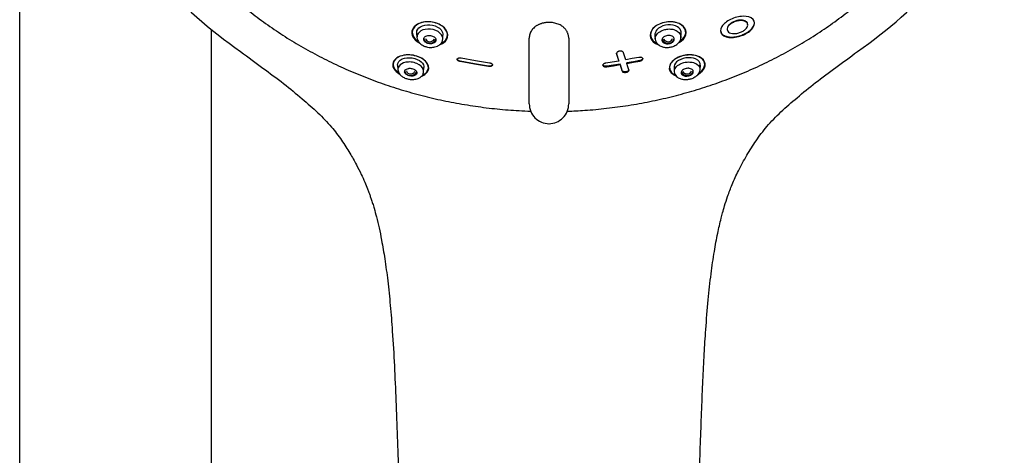
# Model space of a CAD drawing. Units: millimetres. Extents: x -18 to 442, y -18 to 991.
# Drawn here: x 101 to 213, y 775 to 824 of the extents above; entities that cross this region are included whole.
import ezdxf

# ---------------------------------------------------------------- set-up
doc = ezdxf.new("R2010")
doc.units = ezdxf.units.MM
for name, color, linetype in [('$DDT_AUDIT_GENERATED_(714)', 7, 'Continuous'), ('$DDT_AUDIT_GENERATED_(A23)', 7, 'Continuous'), ('$DDT_AUDIT_GENERATED_(AC)', 7, 'Continuous'), ('Default', 7, 'Continuous'), ('DV1_Standard', 7, 'Continuous')]:
    doc.layers.add(name, color=color, linetype=linetype)

# ---------------------------------------------------------------- blocks, each defined once
blk = doc.blocks.new('SE')
at = {"layer": '$DDT_AUDIT_GENERATED_(714)', "color": 7, "linetype": 'Continuous'}
for p, q in [((146.42, 822.77), (146.46, 822.25)), ((176.51, 822.25), (176.54, 822.77)), ((149.39, 822.07), (149.42, 822.55)), ((173.55, 822.55), (173.58, 822.07)), ((144.25, 819.12), (144.29, 818.58)), ((147.22, 818.36), (147.25, 818.85)), ((175.72, 818.85), (175.75, 818.36)), ((178.68, 818.58), (178.72, 819.12))]:
    blk.add_line(p, q, dxfattribs=at)
for centre, major_axis, ratio, start_param, end_param in [((147.92, 822.22), (-0.7, 0), 0.866025, 0, 2.914972), ((147.93, 822.22), (0.5, 0.005), 0.869113, 3.268183, 6.037736), ((175.05, 822.22), (-0.7, 0), 0.866025, 0.226621, 3.141593), ((175.04, 822.22), (-0.5, 0.005), 0.869113, 0.245449, 3.015002), ((145.75, 818.55), (-0.7, 0), 0.866025, 0.147465, 2.863686), ((145.75, 818.55), (0.501, 0.01), 0.871445, 3.286025, 5.976729), ((177.22, 818.55), (-0.7, 0), 0.866025, 0.277907, 2.994127), ((177.21, 818.55), (-0.501, 0.01), 0.871445, 0.306456, 2.997161)]:
    blk.add_ellipse(centre, major_axis=major_axis, ratio=ratio, start_param=start_param, end_param=end_param, dxfattribs=at)
for points, knots in [([(146.43, 822.77), (146.42, 822.86), (146.43, 822.94), (146.54, 823.27), (146.76, 823.48), (147.09, 823.6)], [0.8310895, 0.8310895, 0.8310895, 0.8310895, 0.875, 0.875, 1, 1, 1, 1]), ([(149.39, 822.05), (149.4, 822.16), (149.38, 822.27), (149.24, 822.65), (148.98, 822.91), (148.23, 823.23), (147.76, 823.27), (147.02, 823.12), (146.75, 822.94), (146.49, 822.58), (146.45, 822.41), (146.46, 822.23)], [0.1955062, 0.1955062, 0.1955062, 0.1955062, 0.25, 0.25, 0.375, 0.375, 0.5, 0.5, 0.625, 0.625, 0.7112954, 0.7112954, 0.7112954, 0.7112954]), ([(147.09, 823.6), (147.42, 823.72), (147.84, 823.75), (148.64, 823.58), (149, 823.38), (149.36, 822.95), (149.43, 822.74), (149.42, 822.55)], [0, 0, 0, 0, 0.125, 0.125, 0.25, 0.25, 0.3460727, 0.3460727, 0.3460727, 0.3460727]), ([(175.88, 823.6), (175.55, 823.72), (175.13, 823.75), (174.33, 823.58), (173.97, 823.38), (173.61, 822.95), (173.53, 822.74), (173.55, 822.55)], [0, 0, 0, 0, 0.125, 0.125, 0.25, 0.25, 0.3460727, 0.3460727, 0.3460727, 0.3460727]), ([(173.58, 822.06), (173.57, 822.17), (173.61, 822.44), (173.91, 822.85), (174.47, 823.14), (175.05, 823.25), (175.61, 823.22), (176.3, 822.94), (176.53, 822.51), (176.5, 822.21)], [0.1914708, 0.1914708, 0.1914708, 0.1914708, 0.2442823, 0.3214734, 0.3967052, 0.4499272, 0.5106721, 0.5786313, 0.7185129, 0.7185129, 0.7185129, 0.7185129]), ([(176.54, 822.77), (176.55, 822.86), (176.54, 822.94), (176.43, 823.27), (176.2, 823.48), (175.88, 823.6)], [0.8310895, 0.8310895, 0.8310895, 0.8310895, 0.875, 0.875, 1, 1, 1, 1]), ([(146.46, 822.25), (146.47, 822.17), (146.5, 822.02), (146.64, 821.75), (146.89, 821.5), (147.25, 821.29), (147.65, 821.16), (148.07, 821.12), (148.46, 821.17), (148.8, 821.29), (149.08, 821.46), (149.32, 821.73), (149.36, 821.95), (149.39, 822.09)], [0, 0, 0, 0, 0.065294, 0.12658, 0.23731, 0.336313, 0.429787, 0.517967, 0.628076, 0.700471, 0.785866, 0.88568, 1, 1, 1, 1]), ([(147.69, 822.48), (147.61, 822.47), (147.54, 822.45), (147.48, 822.42), (147.41, 822.39), (147.36, 822.35), (147.32, 822.31), (147.28, 822.26), (147.25, 822.21), (147.24, 822.16), (147.22, 822.1), (147.22, 822.04), (147.24, 821.98), (147.25, 821.93), (147.28, 821.87), (147.33, 821.82), (147.37, 821.77), (147.43, 821.72), (147.49, 821.68), (147.55, 821.65), (147.62, 821.62), (147.69, 821.6), (147.76, 821.57), (147.84, 821.56), (147.91, 821.55), (147.98, 821.55), (148.05, 821.55), (148.12, 821.56), (148.19, 821.57), (148.26, 821.58), (148.32, 821.61), (148.38, 821.63), (148.44, 821.66), (148.48, 821.7), (148.53, 821.74), (148.57, 821.79), (148.59, 821.84), (148.62, 821.89), (148.63, 821.95), (148.62, 822.01), (148.62, 822.06), (148.59, 822.12), (148.56, 822.18), (148.52, 822.23), (148.47, 822.28), (148.41, 822.33), (148.35, 822.37), (148.29, 822.4), (148.22, 822.43), (148.15, 822.45), (148.08, 822.47), (148, 822.48), (147.93, 822.49), (147.86, 822.5), (147.79, 822.49), (147.75, 822.49), (147.72, 822.49), (147.69, 822.48)], [0, 0, 0, 0, 0.055753, 0.055753, 0.055753, 0.111317, 0.111317, 0.111317, 0.169922, 0.169922, 0.169922, 0.230331, 0.230331, 0.230331, 0.289397, 0.289397, 0.289397, 0.344434, 0.344434, 0.344434, 0.395012, 0.395012, 0.395012, 0.442937, 0.442937, 0.442937, 0.49081, 0.49081, 0.49081, 0.540918, 0.540918, 0.540918, 0.594726, 0.594726, 0.594726, 0.652446, 0.652446, 0.652446, 0.712624, 0.712624, 0.712624, 0.77233, 0.77233, 0.77233, 0.828589, 0.828589, 0.828589, 0.880315, 0.880315, 0.880315, 0.928793, 0.928793, 0.928793, 0.976471, 0.976471, 0.976471, 1, 1, 1, 1]), ([(173.58, 822.09), (173.6, 821.97), (173.63, 821.79), (173.85, 821.49), (174.18, 821.27), (174.59, 821.15), (175, 821.12), (175.41, 821.18), (175.77, 821.31), (176.06, 821.49), (176.27, 821.69), (176.45, 821.95), (176.49, 822.14), (176.51, 822.25)], [0, 0, 0, 0, 0.092946, 0.17468, 0.30471, 0.403445, 0.495968, 0.584473, 0.688044, 0.752414, 0.825873, 0.908548, 1, 1, 1, 1]), ([(175.28, 822.48), (175.36, 822.47), (175.43, 822.45), (175.49, 822.42), (175.55, 822.39), (175.61, 822.35), (175.65, 822.31), (175.69, 822.26), (175.72, 822.21), (175.73, 822.16), (175.75, 822.1), (175.75, 822.04), (175.73, 821.98), (175.72, 821.93), (175.69, 821.87), (175.64, 821.82), (175.6, 821.77), (175.54, 821.72), (175.48, 821.68), (175.42, 821.65), (175.35, 821.62), (175.28, 821.6), (175.21, 821.57), (175.13, 821.56), (175.06, 821.55), (174.99, 821.55), (174.92, 821.55), (174.85, 821.56), (174.78, 821.57), (174.71, 821.58), (174.65, 821.61), (174.59, 821.63), (174.53, 821.66), (174.48, 821.7), (174.44, 821.74), (174.4, 821.79), (174.37, 821.84), (174.35, 821.89), (174.34, 821.95), (174.35, 822.01), (174.35, 822.06), (174.38, 822.12), (174.41, 822.18), (174.45, 822.23), (174.5, 822.28), (174.56, 822.33), (174.61, 822.37), (174.68, 822.4), (174.75, 822.43), (174.82, 822.45), (174.89, 822.47), (174.97, 822.48), (175.04, 822.49), (175.11, 822.5), (175.18, 822.49), (175.22, 822.49), (175.25, 822.49), (175.28, 822.48)], [0, 0, 0, 0, 0.055753, 0.055753, 0.055753, 0.111317, 0.111317, 0.111317, 0.169922, 0.169922, 0.169922, 0.230331, 0.230331, 0.230331, 0.289397, 0.289397, 0.289397, 0.344434, 0.344434, 0.344434, 0.395012, 0.395012, 0.395012, 0.442937, 0.442937, 0.442937, 0.49081, 0.49081, 0.49081, 0.540918, 0.540918, 0.540918, 0.594726, 0.594726, 0.594726, 0.652446, 0.652446, 0.652446, 0.712624, 0.712624, 0.712624, 0.77233, 0.77233, 0.77233, 0.828589, 0.828589, 0.828589, 0.880315, 0.880315, 0.880315, 0.928793, 0.928793, 0.928793, 0.976471, 0.976471, 0.976471, 1, 1, 1, 1]), ([(147.21, 818.32), (147.23, 818.42), (147.22, 818.52), (147.09, 818.87), (146.84, 819.14), (146.25, 819.39), (146.02, 819.45), (145.58, 819.49), (145.37, 819.48), (144.82, 819.37), (144.56, 819.21), (144.32, 818.88), (144.28, 818.72), (144.29, 818.56)], [0.1968296, 0.1968296, 0.1968296, 0.1968296, 0.25, 0.25, 0.375, 0.375, 0.4375, 0.4375, 0.5, 0.5, 0.625, 0.625, 0.7112653, 0.7112653, 0.7112653, 0.7112653]), ([(144.79, 819.83), (145.08, 819.95), (145.49, 820.01), (146.31, 819.88), (146.7, 819.71), (147.17, 819.28), (147.26, 819.06), (147.24, 818.85)], [0, 0, 0, 0, 0.125, 0.125, 0.25, 0.25, 0.3617105, 0.3617105, 0.3617105, 0.3617105]), ([(178.18, 819.83), (177.89, 819.95), (177.48, 820.01), (176.66, 819.88), (176.26, 819.71), (175.8, 819.28), (175.71, 819.06), (175.73, 818.85)], [0, 0, 0, 0, 0.125, 0.125, 0.25, 0.25, 0.3617105, 0.3617105, 0.3617105, 0.3617105]), ([(175.76, 818.33), (175.75, 818.43), (175.77, 818.69), (176.07, 819.09), (176.64, 819.39), (177.25, 819.5), (177.85, 819.46), (178.5, 819.19), (178.71, 818.8), (178.67, 818.54)], [0.1891374, 0.1891374, 0.1891374, 0.1891374, 0.2403724, 0.3213727, 0.396221, 0.4522017, 0.5129069, 0.5897608, 0.7192204, 0.7192204, 0.7192204, 0.7192204]), ([(144.29, 818.58), (144.3, 818.5), (144.33, 818.36), (144.47, 818.1), (144.71, 817.85), (145.07, 817.65), (145.47, 817.52), (145.9, 817.47), (146.28, 817.51), (146.62, 817.61), (146.9, 817.77), (147.15, 818.02), (147.19, 818.23), (147.22, 818.36)], [0, 0, 0, 0, 0.065274, 0.126565, 0.237342, 0.335877, 0.42897, 0.517052, 0.626779, 0.698924, 0.784126, 0.884163, 1, 1, 1, 1]), ([(145.49, 818.75), (145.41, 818.73), (145.34, 818.71), (145.28, 818.68), (145.22, 818.65), (145.17, 818.62), (145.13, 818.58), (145.09, 818.53), (145.07, 818.48), (145.06, 818.43), (145.05, 818.38), (145.05, 818.32), (145.08, 818.26), (145.1, 818.21), (145.14, 818.15), (145.19, 818.1), (145.24, 818.06), (145.3, 818.02), (145.37, 817.98), (145.43, 817.95), (145.5, 817.93), (145.57, 817.91), (145.64, 817.89), (145.71, 817.88), (145.78, 817.88), (145.85, 817.87), (145.92, 817.87), (145.99, 817.88), (146.05, 817.89), (146.12, 817.91), (146.18, 817.93), (146.24, 817.96), (146.29, 817.99), (146.33, 818.02), (146.38, 818.06), (146.41, 818.11), (146.43, 818.16), (146.45, 818.21), (146.46, 818.27), (146.44, 818.32), (146.43, 818.38), (146.4, 818.44), (146.35, 818.49), (146.31, 818.54), (146.25, 818.58), (146.19, 818.62), (146.13, 818.66), (146.06, 818.69), (145.99, 818.71), (145.92, 818.73), (145.85, 818.75), (145.78, 818.75), (145.71, 818.76), (145.64, 818.76), (145.57, 818.76), (145.54, 818.76), (145.52, 818.75), (145.49, 818.75)], [0, 0, 0, 0, 0.057333, 0.057333, 0.057333, 0.114402, 0.114402, 0.114402, 0.175983, 0.175983, 0.175983, 0.239664, 0.239664, 0.239664, 0.30049, 0.30049, 0.30049, 0.35473, 0.35473, 0.35473, 0.402738, 0.402738, 0.402738, 0.447873, 0.447873, 0.447873, 0.493801, 0.493801, 0.493801, 0.543367, 0.543367, 0.543367, 0.598329, 0.598329, 0.598329, 0.65877, 0.65877, 0.65877, 0.722284, 0.722284, 0.722284, 0.784199, 0.784199, 0.784199, 0.840206, 0.840206, 0.840206, 0.889609, 0.889609, 0.889609, 0.935199, 0.935199, 0.935199, 0.980629, 0.980629, 0.980629, 1, 1, 1, 1]), ([(175.75, 818.36), (175.77, 818.24), (175.81, 818.07), (176.03, 817.78), (176.37, 817.59), (176.77, 817.49), (177.17, 817.48), (177.59, 817.54), (177.94, 817.67), (178.23, 817.85), (178.45, 818.04), (178.62, 818.29), (178.66, 818.47), (178.68, 818.58)], [0, 0, 0, 0, 0.094954, 0.177387, 0.307094, 0.40481, 0.496804, 0.585224, 0.688377, 0.752596, 0.826126, 0.908861, 1, 1, 1, 1]), ([(177.48, 818.75), (177.56, 818.73), (177.63, 818.71), (177.69, 818.68), (177.75, 818.65), (177.8, 818.62), (177.83, 818.58), (177.88, 818.53), (177.9, 818.48), (177.91, 818.43), (177.92, 818.38), (177.92, 818.32), (177.89, 818.26), (177.87, 818.21), (177.83, 818.15), (177.78, 818.1), (177.73, 818.06), (177.67, 818.02), (177.6, 817.98), (177.54, 817.95), (177.47, 817.93), (177.39, 817.91), (177.33, 817.89), (177.26, 817.88), (177.19, 817.88), (177.12, 817.87), (177.05, 817.87), (176.98, 817.88), (176.91, 817.89), (176.85, 817.91), (176.79, 817.93), (176.73, 817.96), (176.68, 817.99), (176.64, 818.02), (176.59, 818.06), (176.55, 818.11), (176.54, 818.16), (176.52, 818.21), (176.51, 818.27), (176.53, 818.32), (176.54, 818.38), (176.57, 818.44), (176.62, 818.49), (176.66, 818.54), (176.72, 818.58), (176.78, 818.62), (176.84, 818.66), (176.91, 818.69), (176.98, 818.71), (177.05, 818.73), (177.12, 818.75), (177.19, 818.75), (177.26, 818.76), (177.33, 818.76), (177.4, 818.76), (177.42, 818.76), (177.45, 818.75), (177.48, 818.75)], [0, 0, 0, 0, 0.057333, 0.057333, 0.057333, 0.114402, 0.114402, 0.114402, 0.175983, 0.175983, 0.175983, 0.239664, 0.239664, 0.239664, 0.30049, 0.30049, 0.30049, 0.35473, 0.35473, 0.35473, 0.402738, 0.402738, 0.402738, 0.447873, 0.447873, 0.447873, 0.493801, 0.493801, 0.493801, 0.543367, 0.543367, 0.543367, 0.598329, 0.598329, 0.598329, 0.65877, 0.65877, 0.65877, 0.722284, 0.722284, 0.722284, 0.784199, 0.784199, 0.784199, 0.840206, 0.840206, 0.840206, 0.889609, 0.889609, 0.889609, 0.935199, 0.935199, 0.935199, 0.980629, 0.980629, 0.980629, 1, 1, 1, 1])]:
    blk.add_open_spline(points, degree=3, knots=knots, dxfattribs=at)
for points in [[(144.26, 819.12), (144.24, 819.4), (144.43, 819.67), (144.79, 819.83)], [(178.71, 819.12), (178.73, 819.4), (178.54, 819.67), (178.18, 819.83)]]:
    blk.add_open_spline(points, degree=3, dxfattribs=at)
at = {"layer": '$DDT_AUDIT_GENERATED_(A23)', "color": 7, "linetype": 'Continuous'}
for centre, radius, start, end in [((157.41, 865.29), 54.35, 208.5203, 235.1628), ((165.77, 865.1), 54.08, 304.7692, 331.5478)]:
    blk.add_arc(centre, radius, start, end, dxfattribs=at)
for points, knots in [([(126.36, 820.67), (127.3, 819.99), (128.82, 818.86), (131.25, 817.08), (133.33, 815.36), (135.15, 813.76), (136.67, 812.21), (137.87, 810.63), (138.79, 809.17), (139.53, 807.88), (140.08, 806.78), (140.5, 805.86), (140.78, 805.16), (140.98, 804.66), (141.12, 804.27), (141.26, 803.85), (141.42, 803.37), (141.62, 802.7), (141.87, 801.78), (142.16, 800.57), (142.48, 798.99), (142.82, 796.98), (143.15, 794.5), (143.43, 791.76), (143.79, 787.21), (144.08, 780.86), (144.37, 772.59), (144.64, 764.01), (144.9, 755.14), (145.15, 747.25), (145.34, 740.54), (145.49, 735.21), (145.61, 730.24), (145.71, 725.6), (145.79, 721.56), (145.87, 718.1), (145.94, 715.15), (146, 712.42), (146.05, 709.75), (146.11, 706.71), (146.18, 703.02), (146.24, 698.59), (146.34, 693.66), (146.44, 688.46), (146.55, 683.31), (146.65, 678.63), (146.73, 676), (146.77, 674.69)], [0, 0, 0, 0, 0.023041, 0.044438, 0.064249, 0.082031, 0.098101, 0.1115, 0.12393, 0.134517, 0.143099, 0.149886, 0.155388, 0.158451, 0.160984, 0.163971, 0.167403, 0.171269, 0.178254, 0.186739, 0.196243, 0.210632, 0.227189, 0.245664, 0.264684, 0.316278, 0.369471, 0.424997, 0.482288, 0.540927, 0.577346, 0.611603, 0.643775, 0.673447, 0.701197, 0.72159, 0.740342, 0.757955, 0.774262, 0.791816, 0.816724, 0.845381, 0.877234, 0.911809, 0.9454, 0.977029, 1, 1, 1, 1]), ([(176.2, 674.69), (176.22, 675.63), (176.28, 677.47), (176.36, 680.69), (176.44, 684.24), (176.52, 688.12), (176.61, 692.41), (176.69, 696.72), (176.76, 700.93), (176.82, 704.8), (176.88, 708.52), (176.95, 712.01), (177.02, 715.27), (177.09, 718.49), (177.16, 721.61), (177.23, 724.61), (177.28, 727.28), (177.34, 729.81), (177.41, 732.71), (177.5, 736.17), (177.62, 740.29), (177.74, 744.34), (177.86, 748.29), (177.97, 752.02), (178.09, 755.98), (178.22, 760.15), (178.35, 764.55), (178.49, 768.84), (178.61, 772.84), (178.74, 776.49), (178.87, 779.93), (179, 783.18), (179.15, 786.18), (179.34, 789.25), (179.59, 792.29), (179.91, 795.27), (180.27, 797.79), (180.66, 799.9), (180.99, 801.34), (181.26, 802.38), (181.5, 803.2), (181.85, 804.29), (182.36, 805.64), (183.08, 807.22), (183.99, 808.87), (185.05, 810.56), (186.33, 812.26), (187.92, 813.86), (189.77, 815.47), (191.85, 817.18), (194.23, 818.92), (195.7, 820.01), (196.61, 820.67)], [0, 0, 0, 0, 0.016514, 0.038222, 0.060627, 0.085345, 0.112972, 0.143243, 0.168529, 0.194103, 0.217848, 0.240308, 0.261384, 0.280756, 0.302383, 0.32169, 0.338525, 0.35394, 0.370496, 0.394335, 0.420751, 0.449892, 0.472425, 0.497, 0.521943, 0.548778, 0.577601, 0.606975, 0.631701, 0.65508, 0.677676, 0.69867, 0.71824, 0.736266, 0.758564, 0.777969, 0.794974, 0.808925, 0.820744, 0.824933, 0.830557, 0.838227, 0.848059, 0.860073, 0.874171, 0.887983, 0.902364, 0.919054, 0.937145, 0.956807, 0.97778, 1, 1, 1, 1])]:
    blk.add_open_spline(points, degree=3, knots=knots, dxfattribs=at)
at = {"layer": '$DDT_AUDIT_GENERATED_(AC)', "color": 7, "linetype": 'Continuous'}
for p, q in [((184.89, 823.91), (184.89, 823.96)), ((181.02, 823.09), (181.02, 823.04)), ((181.77, 823.26), (181.77, 823.21)), ((184.11, 823.7), (184.11, 823.75)), ((159.23, 814.71), (159.23, 822.18)), ((163.73, 822.19), (163.73, 814.71)), ((169.44, 819.65), (169.19, 820.44)), ((170.22, 819.73), (169.98, 820.52)), ((151.36, 819.6), (152.99, 819.3)), ((152.99, 819.25), (151.36, 819.54)), ((151.5, 819.94), (153.11, 819.65)), ((153.11, 819.65), (154.72, 819.39)), ((168.69, 819.47), (167.96, 819.35)), ((169.44, 819.59), (168.69, 819.47)), ((169.19, 820.39), (169.44, 819.59)), ((169.44, 819.59), (169.44, 819.65)), ((170.97, 819.86), (170.22, 819.73)), ((171.09, 819.51), (170.35, 819.38)), ((170.35, 819.32), (171.09, 819.45)), ((170.35, 819.32), (170.35, 819.38)), ((170.47, 818.94), (170.35, 819.32)), ((171.7, 820), (170.97, 819.86)), ((171.84, 819.65), (171.09, 819.51)), ((171.09, 819.45), (171.84, 819.59)), ((152.99, 819.3), (154.6, 819.03)), ((154.6, 818.98), (152.99, 819.25)), ((168.82, 819.12), (168.08, 819)), ((168.08, 818.94), (168.82, 819.06)), ((169.57, 819.24), (168.82, 819.12)), ((168.82, 819.06), (169.57, 819.19)), ((169.81, 818.49), (169.57, 819.24)), ((169.57, 819.19), (169.57, 819.24)), ((169.57, 819.19), (169.81, 818.43)), ((170.58, 818.57), (170.47, 818.94))]:
    blk.add_line(p, q, dxfattribs=at)
for centre, start, end in [((161.49, 814.71), 179.4793, 269.9801), ((161.48, 814.71), 270.0197, 0.4894)]:
    blk.add_arc(centre, 2.25, start, end, dxfattribs=at)
for points, knots in [([(116.96, 836.71), (117.12, 836.45), (117.63, 835.63), (118.69, 834.13), (120.08, 832.34), (121.58, 830.61), (123.17, 828.94), (124.86, 827.34), (126.64, 825.82), (128.5, 824.37), (130.44, 823.01), (132.45, 821.72), (134.54, 820.53), (136.69, 819.43), (138.9, 818.42), (141.16, 817.5), (143.48, 816.68), (145.84, 815.97), (148.23, 815.35), (150.66, 814.84), (153.11, 814.43), (155.59, 814.12), (157.68, 813.96), (158.95, 813.9), (159.39, 813.88)], [0, 0, 0, 0, 0.0085892, 0.0316798, 0.0547734, 0.0778697, 0.1009687, 0.1240703, 0.1471742, 0.1702802, 0.1933881, 0.2164978, 0.239609, 0.2627216, 0.2858353, 0.30895, 0.3320655, 0.3551818, 0.3782987, 0.4014161, 0.424534, 0.4476522, 0.4707707, 0.4829522, 0.4829522, 0.4829522, 0.4829522]), ([(163.58, 813.88), (164.24, 813.9), (165.73, 813.98), (168.05, 814.19), (170.52, 814.53), (172.97, 814.96), (175.39, 815.51), (177.77, 816.15), (180.12, 816.89), (182.42, 817.74), (184.67, 818.68), (186.87, 819.72), (189, 820.84), (191.07, 822.06), (193.06, 823.37), (194.98, 824.75), (196.82, 826.22), (198.57, 827.77), (200.24, 829.38), (201.81, 831.07), (203.27, 832.82), (204.63, 834.6), (205.36, 835.7), (205.77, 836.32)], [0.5217162, 0.5217162, 0.5217162, 0.5217162, 0.5401274, 0.5632466, 0.5863658, 0.609485, 0.6326041, 0.655723, 0.6788418, 0.7019602, 0.7250781, 0.7481955, 0.7713122, 0.794428, 0.8175428, 0.8406564, 0.8637684, 0.8868788, 0.9099873, 0.9330936, 0.9561975, 0.9792988, 1, 1, 1, 1]), ([(149.3, 823.58), (148.89, 823.86), (148.31, 824.04), (147.22, 824.06), (146.71, 823.92), (146.02, 823.44), (145.85, 823.1), (145.89, 822.41), (146.13, 822.04), (146.61, 821.72), (146.69, 821.67), (146.78, 821.62)], [0, 0, 0, 0, 0.125, 0.125, 0.25, 0.25, 0.375, 0.375, 0.5, 0.5, 0.5231376, 0.5231376, 0.5231376, 0.5231376]), ([(149.18, 821.58), (149.46, 821.71), (149.68, 821.9), (149.97, 822.41), (149.97, 822.78), (149.55, 823.44), (149.13, 823.75), (148.11, 824.08), (147.52, 824.09), (146.58, 823.86), (146.22, 823.61), (146.05, 823.3)], [0.411845, 0.411845, 0.411845, 0.411845, 0.5, 0.5, 0.625, 0.625, 0.75, 0.75, 0.875, 0.875, 1, 1, 1, 1]), ([(161.48, 823.99), (161.44, 823.98), (161.34, 823.98), (161.2, 823.97), (161.06, 823.95), (160.92, 823.93), (160.78, 823.9), (160.65, 823.86), (160.51, 823.82), (160.38, 823.76), (160.26, 823.71), (160.14, 823.65), (160.03, 823.58), (159.93, 823.5), (159.8, 823.4), (159.65, 823.26), (159.51, 823.08), (159.39, 822.87), (159.3, 822.65), (159.24, 822.42), (159.24, 822.27), (159.23, 822.18)], [0, 0, 0, 0, 0.035611, 0.071693, 0.10822, 0.145162, 0.18248, 0.220134, 0.258076, 0.296258, 0.334629, 0.373138, 0.411737, 0.450378, 0.489017, 0.564641, 0.644947, 0.72935, 0.817157, 0.907621, 1, 1, 1, 1]), ([(163.73, 822.19), (163.73, 822.23), (163.73, 822.32), (163.71, 822.44), (163.69, 822.57), (163.65, 822.69), (163.6, 822.81), (163.55, 822.93), (163.48, 823.04), (163.41, 823.15), (163.32, 823.25), (163.24, 823.34), (163.12, 823.45), (162.96, 823.57), (162.75, 823.69), (162.52, 823.8), (162.27, 823.88), (162.01, 823.94), (161.75, 823.98), (161.57, 823.98), (161.48, 823.99)], [0, 0, 0, 0, 0.050515, 0.100559, 0.150018, 0.198772, 0.246699, 0.293676, 0.339585, 0.384313, 0.427758, 0.469827, 0.510442, 0.582281, 0.653996, 0.725281, 0.795815, 0.865285, 0.933417, 1, 1, 1, 1]), ([(176.51, 823.74), (176.14, 823.96), (175.62, 824.08), (174.51, 824), (173.95, 823.8), (173.19, 823.22), (172.99, 822.84), (173.01, 822.15), (173.23, 821.82), (173.71, 821.53), (173.85, 821.47), (174, 821.43)], [0, 0, 0, 0, 0.125, 0.125, 0.25, 0.25, 0.375, 0.375, 0.5, 0.5, 0.5407214, 0.5407214, 0.5407214, 0.5407214]), ([(177.03, 823.03), (176.96, 823.36), (176.71, 823.65), (175.9, 824.03), (175.36, 824.1), (174.28, 823.94), (173.77, 823.71), (173.13, 823.09), (173, 822.72), (173.13, 822.07), (173.38, 821.78), (173.76, 821.6)], [0, 0, 0, 0, 0.125, 0.125, 0.25, 0.25, 0.375, 0.375, 0.5, 0.5, 0.6218133, 0.6218133, 0.6218133, 0.6218133]), ([(184.72, 824.33), (184.94, 824.1), (184.94, 823.76), (184.55, 823.13), (184.19, 822.83), (183.31, 822.41), (182.79, 822.27), (181.84, 822.25), (181.41, 822.38), (180.97, 822.85), (180.97, 823.18), (181.36, 823.82), (181.72, 824.11), (182.6, 824.54), (183.11, 824.67), (184.07, 824.69), (184.5, 824.57), (184.72, 824.33)], [0, 0, 0, 0, 0.125, 0.125, 0.25, 0.25, 0.375, 0.375, 0.5, 0.5, 0.625, 0.625, 0.75, 0.75, 0.875, 0.875, 1, 1, 1, 1]), ([(181.02, 823.09), (181.02, 823.01), (181.03, 822.92), (181.07, 822.85), (181.09, 822.8), (181.12, 822.75), (181.16, 822.7), (181.23, 822.61), (181.33, 822.54), (181.45, 822.48), (181.51, 822.45), (181.58, 822.42), (181.65, 822.4), (181.72, 822.38), (181.79, 822.36), (181.87, 822.35), (182.02, 822.32), (182.19, 822.31), (182.37, 822.32), (182.46, 822.32), (182.57, 822.33), (182.67, 822.35), (182.77, 822.36), (182.87, 822.38), (182.97, 822.4), (183.17, 822.45), (183.38, 822.51), (183.57, 822.59), (183.68, 822.64), (183.79, 822.69), (183.89, 822.75), (183.99, 822.81), (184.09, 822.87), (184.18, 822.93), (184.27, 823), (184.36, 823.06), (184.43, 823.13), (184.51, 823.2), (184.57, 823.27), (184.63, 823.34), (184.68, 823.41), (184.73, 823.47), (184.77, 823.54), (184.81, 823.61), (184.84, 823.67), (184.86, 823.74), (184.87, 823.8), (184.89, 823.86), (184.89, 823.92), (184.89, 823.94), (184.89, 823.95), (184.89, 823.96)], [0.4358133, 0.4358133, 0.4358133, 0.4358133, 0.470514, 0.470514, 0.470514, 0.4937373, 0.4937373, 0.4937373, 0.539085, 0.539085, 0.539085, 0.5614142, 0.5614142, 0.5614142, 0.5837343, 0.5837343, 0.5837343, 0.6290884, 0.6290884, 0.6290884, 0.6549388, 0.6549388, 0.6549388, 0.6807772, 0.6807772, 0.6807772, 0.7332341, 0.7332341, 0.7332341, 0.763929, 0.763929, 0.763929, 0.7946268, 0.7946268, 0.7946268, 0.8246973, 0.8246973, 0.8246973, 0.8534028, 0.8534028, 0.8534028, 0.8805673, 0.8805673, 0.8805673, 0.9062201, 0.9062201, 0.9062201, 0.9305464, 0.9305464, 0.9305464, 0.9358271, 0.9358271, 0.9358271, 0.9358271]), ([(184, 823.97), (184.05, 823.92), (184.09, 823.85), (184.1, 823.78), (184.12, 823.72), (184.11, 823.64), (184.09, 823.57), (184.07, 823.49), (184.03, 823.41), (183.97, 823.34), (183.91, 823.26), (183.83, 823.18), (183.73, 823.11), (183.64, 823.03), (183.52, 822.96), (183.39, 822.91), (183.26, 822.85), (183.12, 822.8), (182.98, 822.76), (182.84, 822.73), (182.69, 822.71), (182.55, 822.71), (182.42, 822.71), (182.29, 822.73), (182.18, 822.76), (182.09, 822.79), (182, 822.83), (181.93, 822.89), (181.87, 822.94), (181.82, 823), (181.8, 823.06), (181.77, 823.13), (181.76, 823.2), (181.78, 823.27), (181.79, 823.35), (181.82, 823.42), (181.86, 823.5), (181.91, 823.58), (181.98, 823.66), (182.07, 823.73), (182.15, 823.81), (182.26, 823.88), (182.38, 823.94), (182.5, 824.01), (182.64, 824.07), (182.78, 824.11), (182.92, 824.15), (183.07, 824.18), (183.21, 824.19), (183.34, 824.2), (183.48, 824.19), (183.6, 824.17), (183.71, 824.15), (183.81, 824.11), (183.89, 824.06), (183.93, 824.03), (183.97, 824), (184, 823.97)], [0, 0, 0, 0, 0.047773, 0.047773, 0.047773, 0.09545, 0.09545, 0.09545, 0.145077, 0.145077, 0.145077, 0.198501, 0.198501, 0.198501, 0.256132, 0.256132, 0.256132, 0.316657, 0.316657, 0.316657, 0.377058, 0.377058, 0.377058, 0.433991, 0.433991, 0.433991, 0.486, 0.486, 0.486, 0.534318, 0.534318, 0.534318, 0.581573, 0.581573, 0.581573, 0.630351, 0.630351, 0.630351, 0.682547, 0.682547, 0.682547, 0.738967, 0.738967, 0.738967, 0.798835, 0.798835, 0.798835, 0.859576, 0.859576, 0.859576, 0.91775, 0.91775, 0.91775, 0.97117, 0.97117, 0.97117, 1, 1, 1, 1]), ([(184, 824.03), (183.95, 824.08), (183.88, 824.13), (183.8, 824.16), (183.71, 824.2), (183.62, 824.22), (183.51, 824.24), (183.41, 824.25), (183.29, 824.25), (183.17, 824.24), (183.04, 824.23), (182.91, 824.2), (182.79, 824.16), (182.65, 824.13), (182.52, 824.07), (182.4, 824.01), (182.27, 823.94), (182.16, 823.87), (182.06, 823.78), (181.97, 823.7), (181.89, 823.61), (181.84, 823.51), (181.8, 823.43), (181.77, 823.34), (181.77, 823.26)], [0, 0, 0, 0, 0.047933, 0.047933, 0.047933, 0.0957599, 0.0957599, 0.0957599, 0.1457169, 0.1457169, 0.1457169, 0.1995531, 0.1995531, 0.1995531, 0.2575172, 0.2575172, 0.2575172, 0.3181269, 0.3181269, 0.3181269, 0.378289, 0.378289, 0.378289, 0.4334392, 0.4334392, 0.4334392, 0.4334392]), ([(184.11, 823.75), (184.11, 823.81), (184.1, 823.87), (184.07, 823.92), (184.06, 823.96), (184.03, 823.99), (184, 824.03)], [0.93334455, 0.93334455, 0.93334455, 0.93334455, 0.97166927, 0.97166927, 0.97166927, 1, 1, 1, 1]), ([(146.05, 823.3), (145.87, 823), (145.88, 822.64), (146.2, 822.13), (146.38, 821.95), (146.6, 821.81)], [0, 0, 0, 0, 0.125, 0.125, 0.1930552, 0.1930552, 0.1930552, 0.1930552]), ([(149.09, 821.47), (149.23, 821.52), (149.36, 821.59), (149.81, 821.9), (149.99, 822.23), (149.94, 822.93), (149.71, 823.3), (149.3, 823.58)], [0.7093916, 0.7093916, 0.7093916, 0.7093916, 0.75, 0.75, 0.875, 0.875, 1, 1, 1, 1]), ([(176.24, 821.65), (176.35, 821.71), (176.45, 821.77), (176.92, 822.13), (177.11, 822.5), (177.09, 823.19), (176.88, 823.51), (176.51, 823.74)], [0.721477, 0.721477, 0.721477, 0.721477, 0.75, 0.75, 0.875, 0.875, 1, 1, 1, 1]), ([(176.35, 821.79), (176.46, 821.86), (176.56, 821.94), (176.97, 822.33), (177.1, 822.7), (177.03, 823.03)], [0.8415533, 0.8415533, 0.8415533, 0.8415533, 0.875, 0.875, 1, 1, 1, 1]), ([(169.98, 820.52), (169.98, 820.54), (169.97, 820.55), (169.96, 820.57), (169.95, 820.58), (169.94, 820.6), (169.93, 820.61), (169.91, 820.62), (169.9, 820.64), (169.88, 820.65), (169.87, 820.66), (169.85, 820.67), (169.83, 820.68), (169.81, 820.68), (169.8, 820.69), (169.78, 820.7), (169.76, 820.7), (169.74, 820.71), (169.72, 820.71), (169.7, 820.72), (169.68, 820.72), (169.66, 820.72), (169.62, 820.72), (169.57, 820.72), (169.53, 820.72), (169.51, 820.72), (169.49, 820.71), (169.47, 820.71), (169.45, 820.7), (169.43, 820.7), (169.42, 820.69), (169.38, 820.68), (169.35, 820.66), (169.32, 820.64), (169.3, 820.63), (169.29, 820.62), (169.28, 820.61), (169.26, 820.6), (169.25, 820.59), (169.24, 820.58), (169.22, 820.56), (169.21, 820.53), (169.2, 820.51), (169.19, 820.49), (169.19, 820.48), (169.19, 820.46), (169.18, 820.44), (169.19, 820.41), (169.19, 820.39)], [0, 0, 0, 0, 0.061325, 0.061325, 0.061325, 0.122429, 0.122429, 0.122429, 0.181234, 0.181234, 0.181234, 0.237149, 0.237149, 0.237149, 0.290011, 0.290011, 0.290011, 0.340023, 0.340023, 0.340023, 0.387643, 0.387643, 0.387643, 0.481353, 0.481353, 0.481353, 0.526639, 0.526639, 0.526639, 0.571417, 0.571417, 0.571417, 0.662769, 0.662769, 0.662769, 0.709535, 0.709535, 0.709535, 0.756278, 0.756278, 0.756278, 0.851129, 0.851129, 0.851129, 0.907567, 0.907567, 0.907567, 1, 1, 1, 1]), ([(169.19, 820.44), (169.19, 820.46), (169.19, 820.47), (169.19, 820.49), (169.19, 820.49), (169.19, 820.49), (169.19, 820.5)], [0, 0, 0, 0, 0.06124506, 0.06124506, 0.06124506, 0.06712837, 0.06712837, 0.06712837, 0.06712837]), ([(147, 817.87), (147.17, 817.94), (147.32, 818.02), (147.72, 818.36), (147.85, 818.67), (147.69, 819.32), (147.41, 819.67), (146.5, 820.16), (145.89, 820.3), (144.8, 820.26), (144.34, 820.09), (143.76, 819.62), (143.64, 819.31), (143.79, 818.66), (144.08, 818.32), (144.54, 818.07)], [0.198335, 0.198335, 0.198335, 0.198335, 0.25, 0.25, 0.375, 0.375, 0.5, 0.5, 0.625, 0.625, 0.75, 0.75, 0.875, 0.875, 1, 1, 1, 1]), ([(143.88, 819.63), (143.7, 819.35), (143.71, 819.03), (144.02, 818.54), (144.18, 818.38), (144.39, 818.24)], [0, 0, 0, 0, 0.125, 0.125, 0.1912223, 0.1912223, 0.1912223, 0.1912223]), ([(147.1, 817.99), (147.33, 818.1), (147.51, 818.25), (147.8, 818.7), (147.8, 819.03), (147.4, 819.67), (146.98, 819.97), (145.94, 820.31), (145.34, 820.33), (144.4, 820.12), (144.05, 819.9), (143.88, 819.63)], [0.4207357, 0.4207357, 0.4207357, 0.4207357, 0.5, 0.5, 0.625, 0.625, 0.75, 0.75, 0.875, 0.875, 1, 1, 1, 1]), ([(151.36, 819.54), (151.34, 819.55), (151.31, 819.55), (151.29, 819.56), (151.27, 819.56), (151.25, 819.57), (151.23, 819.58), (151.21, 819.59), (151.19, 819.6), (151.18, 819.61), (151.16, 819.61), (151.14, 819.62), (151.13, 819.63), (151.12, 819.64), (151.1, 819.66), (151.09, 819.67), (151.08, 819.68), (151.07, 819.69), (151.07, 819.7), (151.06, 819.71), (151.05, 819.72), (151.05, 819.73), (151.04, 819.74), (151.04, 819.75), (151.04, 819.77), (151.04, 819.79), (151.04, 819.81), (151.05, 819.83), (151.06, 819.84), (151.06, 819.85), (151.07, 819.86), (151.08, 819.87), (151.09, 819.88), (151.1, 819.88), (151.12, 819.9), (151.15, 819.92), (151.18, 819.93), (151.19, 819.93), (151.21, 819.94), (151.23, 819.94), (151.24, 819.95), (151.26, 819.95), (151.28, 819.95), (151.3, 819.95), (151.32, 819.96), (151.34, 819.96), (151.36, 819.96), (151.38, 819.96), (151.4, 819.96), (151.43, 819.95), (151.46, 819.95), (151.5, 819.94)], [0, 0, 0, 0, 0.058611, 0.058611, 0.058611, 0.116261, 0.116261, 0.116261, 0.172222, 0.172222, 0.172222, 0.226207, 0.226207, 0.226207, 0.278184, 0.278184, 0.278184, 0.328338, 0.328338, 0.328338, 0.377014, 0.377014, 0.377014, 0.424665, 0.424665, 0.424665, 0.521012, 0.521012, 0.521012, 0.568166, 0.568166, 0.568166, 0.615308, 0.615308, 0.615308, 0.711331, 0.711331, 0.711331, 0.762445, 0.762445, 0.762445, 0.813541, 0.813541, 0.813541, 0.864623, 0.864623, 0.864623, 0.915696, 0.915696, 0.915696, 1, 1, 1, 1]), ([(151.04, 819.83), (151.04, 819.83), (151.04, 819.82), (151.04, 819.82), (151.04, 819.79), (151.05, 819.77), (151.07, 819.75), (151.08, 819.74), (151.09, 819.73), (151.1, 819.72), (151.12, 819.7), (151.14, 819.68), (151.17, 819.66), (151.19, 819.65), (151.21, 819.65), (151.22, 819.64), (151.24, 819.63), (151.26, 819.62), (151.28, 819.62), (151.31, 819.61), (151.33, 819.6), (151.36, 819.6)], [0.5564352, 0.5564352, 0.5564352, 0.5564352, 0.5804088, 0.5804088, 0.5804088, 0.6772054, 0.6772054, 0.6772054, 0.7254741, 0.7254741, 0.7254741, 0.8237424, 0.8237424, 0.8237424, 0.8767172, 0.8767172, 0.8767172, 0.929676, 0.929676, 0.929676, 1, 1, 1, 1]), ([(154.72, 819.39), (154.74, 819.38), (154.76, 819.38), (154.78, 819.37), (154.8, 819.37), (154.83, 819.36), (154.84, 819.35), (154.86, 819.35), (154.88, 819.34), (154.9, 819.33), (154.92, 819.32), (154.94, 819.31), (154.95, 819.3), (154.97, 819.29), (154.98, 819.28), (154.99, 819.27), (155.01, 819.26), (155.02, 819.25), (155.03, 819.24), (155.04, 819.22), (155.05, 819.19), (155.06, 819.17), (155.06, 819.16), (155.06, 819.15), (155.06, 819.14), (155.06, 819.12), (155.05, 819.09), (155.03, 819.08), (155.03, 819.07), (155.02, 819.06), (155.01, 819.05), (154.99, 819.03), (154.96, 819.02), (154.93, 819.01), (154.92, 819), (154.9, 819), (154.89, 818.99), (154.87, 818.99), (154.85, 818.98), (154.84, 818.98), (154.8, 818.97), (154.76, 818.97), (154.72, 818.97), (154.68, 818.97), (154.64, 818.97), (154.6, 818.98)], [0, 0, 0, 0, 0.055399, 0.055399, 0.055399, 0.110804, 0.110804, 0.110804, 0.166222, 0.166222, 0.166222, 0.221662, 0.221662, 0.221662, 0.276232, 0.276232, 0.276232, 0.327822, 0.327822, 0.327822, 0.428004, 0.428004, 0.428004, 0.475951, 0.475951, 0.475951, 0.567162, 0.567162, 0.567162, 0.611825, 0.611825, 0.611825, 0.702839, 0.702839, 0.702839, 0.750767, 0.750767, 0.750767, 0.798672, 0.798672, 0.798672, 0.895886, 0.895886, 0.895886, 1, 1, 1, 1]), ([(167.96, 819.35), (167.91, 819.34), (167.87, 819.33), (167.83, 819.32), (167.81, 819.31), (167.79, 819.3), (167.77, 819.29), (167.75, 819.28), (167.73, 819.27), (167.72, 819.26), (167.7, 819.25), (167.69, 819.24), (167.68, 819.23), (167.67, 819.22), (167.66, 819.21), (167.65, 819.2), (167.64, 819.18), (167.63, 819.17), (167.63, 819.16), (167.62, 819.15), (167.62, 819.14), (167.62, 819.13), (167.61, 819.11), (167.62, 819.09), (167.63, 819.07), (167.63, 819.06), (167.64, 819.05), (167.64, 819.04), (167.65, 819.03), (167.66, 819.02), (167.67, 819.01), (167.69, 819), (167.71, 818.98), (167.74, 818.97), (167.76, 818.96), (167.77, 818.96), (167.79, 818.95), (167.81, 818.95), (167.82, 818.94), (167.84, 818.94), (167.88, 818.93), (167.92, 818.93), (167.95, 818.93), (167.98, 818.93), (168, 818.93), (168.02, 818.93), (168.04, 818.94), (168.06, 818.94), (168.08, 818.94)], [0, 0, 0, 0, 0.112169, 0.112169, 0.112169, 0.174369, 0.174369, 0.174369, 0.231602, 0.231602, 0.231602, 0.285862, 0.285862, 0.285862, 0.337131, 0.337131, 0.337131, 0.385772, 0.385772, 0.385772, 0.432337, 0.432337, 0.432337, 0.524641, 0.524641, 0.524641, 0.569444, 0.569444, 0.569444, 0.614238, 0.614238, 0.614238, 0.705537, 0.705537, 0.705537, 0.753349, 0.753349, 0.753349, 0.801138, 0.801138, 0.801138, 0.898099, 0.898099, 0.898099, 0.948563, 0.948563, 0.948563, 1, 1, 1, 1]), ([(171.84, 819.59), (171.88, 819.6), (171.92, 819.61), (171.96, 819.63), (171.99, 819.64), (172.01, 819.65), (172.03, 819.66), (172.04, 819.67), (172.06, 819.68), (172.08, 819.69), (172.09, 819.7), (172.1, 819.71), (172.11, 819.72), (172.13, 819.73), (172.14, 819.74), (172.14, 819.75), (172.16, 819.77), (172.17, 819.8), (172.17, 819.82), (172.17, 819.83), (172.17, 819.84), (172.17, 819.85), (172.17, 819.87), (172.16, 819.89), (172.14, 819.91), (172.14, 819.92), (172.13, 819.93), (172.12, 819.93), (172.11, 819.94), (172.1, 819.95), (172.08, 819.96), (172.06, 819.97), (172.03, 819.98), (172, 819.99), (171.98, 819.99), (171.97, 820), (171.95, 820), (171.93, 820), (171.91, 820.01), (171.89, 820.01), (171.85, 820.01), (171.8, 820.01), (171.76, 820), (171.74, 820), (171.72, 820), (171.7, 820)], [0, 0, 0, 0, 0.110644, 0.110644, 0.110644, 0.17273, 0.17273, 0.17273, 0.227852, 0.227852, 0.227852, 0.279821, 0.279821, 0.279821, 0.328839, 0.328839, 0.328839, 0.424192, 0.424192, 0.424192, 0.469975, 0.469975, 0.469975, 0.55953, 0.55953, 0.55953, 0.603685, 0.603685, 0.603685, 0.647821, 0.647821, 0.647821, 0.737466, 0.737466, 0.737466, 0.789223, 0.789223, 0.789223, 0.840955, 0.840955, 0.840955, 0.945952, 0.945952, 0.945952, 1, 1, 1, 1]), ([(172.17, 819.89), (172.17, 819.88), (172.17, 819.87), (172.17, 819.85), (172.16, 819.83), (172.15, 819.81), (172.13, 819.79), (172.12, 819.78), (172.11, 819.77), (172.1, 819.76), (172.08, 819.74), (172.05, 819.72), (172.02, 819.71), (172, 819.7), (171.98, 819.69), (171.96, 819.68), (171.92, 819.67), (171.88, 819.66), (171.84, 819.65)], [0.5540088, 0.5540088, 0.5540088, 0.5540088, 0.604817, 0.604817, 0.604817, 0.6947682, 0.6947682, 0.6947682, 0.7415695, 0.7415695, 0.7415695, 0.8366389, 0.8366389, 0.8366389, 0.8912565, 0.8912565, 0.8912565, 1, 1, 1, 1]), ([(178.5, 818.11), (178.83, 818.31), (179.07, 818.55), (179.34, 819.12), (179.29, 819.45), (178.84, 819.98), (178.44, 820.18), (177.42, 820.32), (176.81, 820.25), (175.79, 819.84), (175.42, 819.51), (175.11, 818.85), (175.16, 818.52), (175.52, 818.11), (175.7, 817.98), (175.94, 817.89)], [0.0301172, 0.0301172, 0.0301172, 0.0301172, 0.125, 0.125, 0.25, 0.25, 0.375, 0.375, 0.5, 0.5, 0.625, 0.625, 0.75, 0.75, 0.8216636, 0.8216636, 0.8216636, 0.8216636]), ([(179.2, 819.38), (179.13, 819.68), (178.88, 819.94), (178.08, 820.28), (177.54, 820.34), (176.44, 820.16), (175.92, 819.92), (175.29, 819.33), (175.17, 818.98), (175.3, 818.4), (175.53, 818.15), (175.87, 817.99)], [0, 0, 0, 0, 0.125, 0.125, 0.25, 0.25, 0.375, 0.375, 0.5, 0.5, 0.6162707, 0.6162707, 0.6162707, 0.6162707]), ([(178.6, 818.26), (178.68, 818.31), (178.76, 818.38), (179.15, 818.74), (179.27, 819.08), (179.2, 819.38)], [0.8477077, 0.8477077, 0.8477077, 0.8477077, 0.875, 0.875, 1, 1, 1, 1]), ([(154.6, 819.03), (154.62, 819.03), (154.64, 819.03), (154.67, 819.03), (154.69, 819.03), (154.71, 819.02), (154.73, 819.02), (154.75, 819.03), (154.78, 819.03), (154.8, 819.03), (154.82, 819.03), (154.84, 819.03), (154.86, 819.04), (154.88, 819.04), (154.9, 819.05), (154.91, 819.05), (154.93, 819.06), (154.95, 819.07), (154.96, 819.07), (154.97, 819.08), (154.99, 819.09), (155, 819.1), (155.02, 819.11), (155.04, 819.13), (155.05, 819.15), (155.05, 819.16), (155.06, 819.17), (155.06, 819.18), (155.06, 819.19), (155.06, 819.2), (155.06, 819.2)], [0, 0, 0, 0, 0.0554164, 0.0554164, 0.0554164, 0.1108431, 0.1108431, 0.1108431, 0.1662889, 0.1662889, 0.1662889, 0.2217629, 0.2217629, 0.2217629, 0.2744608, 0.2744608, 0.2744608, 0.3244019, 0.3244019, 0.3244019, 0.3720483, 0.3720483, 0.3720483, 0.4659969, 0.4659969, 0.4659969, 0.511442, 0.511442, 0.511442, 0.5428785, 0.5428785, 0.5428785, 0.5428785]), ([(168.08, 819), (168.06, 818.99), (168.03, 818.99), (168.01, 818.99), (167.99, 818.99), (167.97, 818.99), (167.94, 818.99), (167.92, 818.99), (167.9, 818.99), (167.88, 818.99), (167.86, 818.99), (167.84, 819), (167.82, 819), (167.8, 819.01), (167.78, 819.01), (167.76, 819.02), (167.75, 819.02), (167.73, 819.03), (167.72, 819.04), (167.7, 819.04), (167.69, 819.05), (167.68, 819.06), (167.66, 819.08), (167.64, 819.09), (167.63, 819.11), (167.62, 819.12), (167.62, 819.13), (167.62, 819.14), (167.62, 819.15), (167.62, 819.16), (167.62, 819.17)], [0, 0, 0, 0, 0.0551828, 0.0551828, 0.0551828, 0.1103763, 0.1103763, 0.1103763, 0.1655892, 0.1655892, 0.1655892, 0.2208309, 0.2208309, 0.2208309, 0.273497, 0.273497, 0.273497, 0.3233225, 0.3233225, 0.3233225, 0.3708022, 0.3708022, 0.3708022, 0.4643493, 0.4643493, 0.4643493, 0.5095927, 0.5095927, 0.5095927, 0.5420924, 0.5420924, 0.5420924, 0.5420924]), ([(170.59, 818.59), (170.59, 818.57), (170.58, 818.55), (170.57, 818.53), (170.56, 818.52), (170.56, 818.51), (170.55, 818.5), (170.54, 818.49), (170.53, 818.49), (170.52, 818.48), (170.5, 818.46), (170.47, 818.44), (170.45, 818.43), (170.43, 818.42), (170.41, 818.41), (170.39, 818.4), (170.37, 818.4), (170.35, 818.39), (170.33, 818.38), (170.31, 818.38), (170.29, 818.37), (170.27, 818.37), (170.25, 818.36), (170.23, 818.36), (170.21, 818.36), (170.19, 818.36), (170.16, 818.36), (170.14, 818.35), (170.12, 818.35), (170.1, 818.35), (170.08, 818.36), (170.06, 818.36), (170.04, 818.36), (170.02, 818.36), (170, 818.37), (169.98, 818.37), (169.96, 818.38), (169.94, 818.38), (169.93, 818.39), (169.91, 818.39), (169.9, 818.4), (169.89, 818.41), (169.87, 818.41), (169.85, 818.43), (169.83, 818.45), (169.82, 818.46), (169.81, 818.47), (169.81, 818.48), (169.81, 818.49)], [0.0460479, 0.0460479, 0.0460479, 0.0460479, 0.1369692, 0.1369692, 0.1369692, 0.182872, 0.182872, 0.182872, 0.2287523, 0.2287523, 0.2287523, 0.3218633, 0.3218633, 0.3218633, 0.3770749, 0.3770749, 0.3770749, 0.4322664, 0.4322664, 0.4322664, 0.4874467, 0.4874467, 0.4874467, 0.5426243, 0.5426243, 0.5426243, 0.5978077, 0.5978077, 0.5978077, 0.6530053, 0.6530053, 0.6530053, 0.7082264, 0.7082264, 0.7082264, 0.7628486, 0.7628486, 0.7628486, 0.8143258, 0.8143258, 0.8143258, 0.863099, 0.863099, 0.863099, 0.9584388, 0.9584388, 0.9584388, 1, 1, 1, 1]), ([(169.81, 818.43), (169.81, 818.42), (169.83, 818.4), (169.84, 818.38), (169.85, 818.37), (169.86, 818.37), (169.87, 818.36), (169.88, 818.35), (169.9, 818.34), (169.91, 818.34), (169.92, 818.33), (169.94, 818.33), (169.95, 818.32), (169.97, 818.32), (169.99, 818.31), (170.01, 818.31), (170.03, 818.31), (170.05, 818.3), (170.07, 818.3), (170.09, 818.3), (170.11, 818.3), (170.13, 818.3), (170.15, 818.3), (170.17, 818.3), (170.19, 818.3), (170.22, 818.3), (170.24, 818.31), (170.26, 818.31), (170.28, 818.31), (170.3, 818.32), (170.32, 818.32), (170.34, 818.33), (170.36, 818.34), (170.38, 818.34), (170.4, 818.35), (170.42, 818.36), (170.43, 818.37), (170.45, 818.37), (170.47, 818.38), (170.48, 818.39), (170.5, 818.4), (170.51, 818.41), (170.52, 818.42), (170.54, 818.43), (170.55, 818.44), (170.55, 818.45), (170.56, 818.46), (170.57, 818.48), (170.57, 818.49), (170.58, 818.5), (170.58, 818.51), (170.59, 818.52)], [0, 0, 0, 0, 0.0920896, 0.0920896, 0.0920896, 0.1371152, 0.1371152, 0.1371152, 0.182121, 0.182121, 0.182121, 0.227106, 0.227106, 0.227106, 0.2821989, 0.2821989, 0.2821989, 0.3372558, 0.3372558, 0.3372558, 0.3922859, 0.3922859, 0.3922859, 0.4472986, 0.4472986, 0.4472986, 0.5023024, 0.5023024, 0.5023024, 0.5573056, 0.5573056, 0.5573056, 0.6123166, 0.6123166, 0.6123166, 0.6673438, 0.6673438, 0.6673438, 0.7223965, 0.7223965, 0.7223965, 0.776296, 0.776296, 0.776296, 0.8271186, 0.8271186, 0.8271186, 0.8753475, 0.8753475, 0.8753475, 0.9215776, 0.9215776, 0.9215776, 0.9215776])]:
    blk.add_open_spline(points, degree=3, knots=knots, dxfattribs=at)
blk.add_open_spline([(170.59, 818.54), (170.59, 818.55), (170.59, 818.56), (170.58, 818.57)], degree=3, dxfattribs=at)
at = {"layer": 'DV1_Standard', "color": 7, "linetype": 'Continuous'}
for p, q in [((101.23, 948.22), (101.23, 672.21)), ((123.03, 823.18), (123.03, 672.21))]:
    blk.add_line(p, q, dxfattribs=at)

msp = doc.modelspace()

# ---------------------------------------------------------------- block references
at = {"layer": 'Default'}
msp.add_blockref('SE', (0, 0), dxfattribs=at)

doc.saveas('drawing.dxf')
